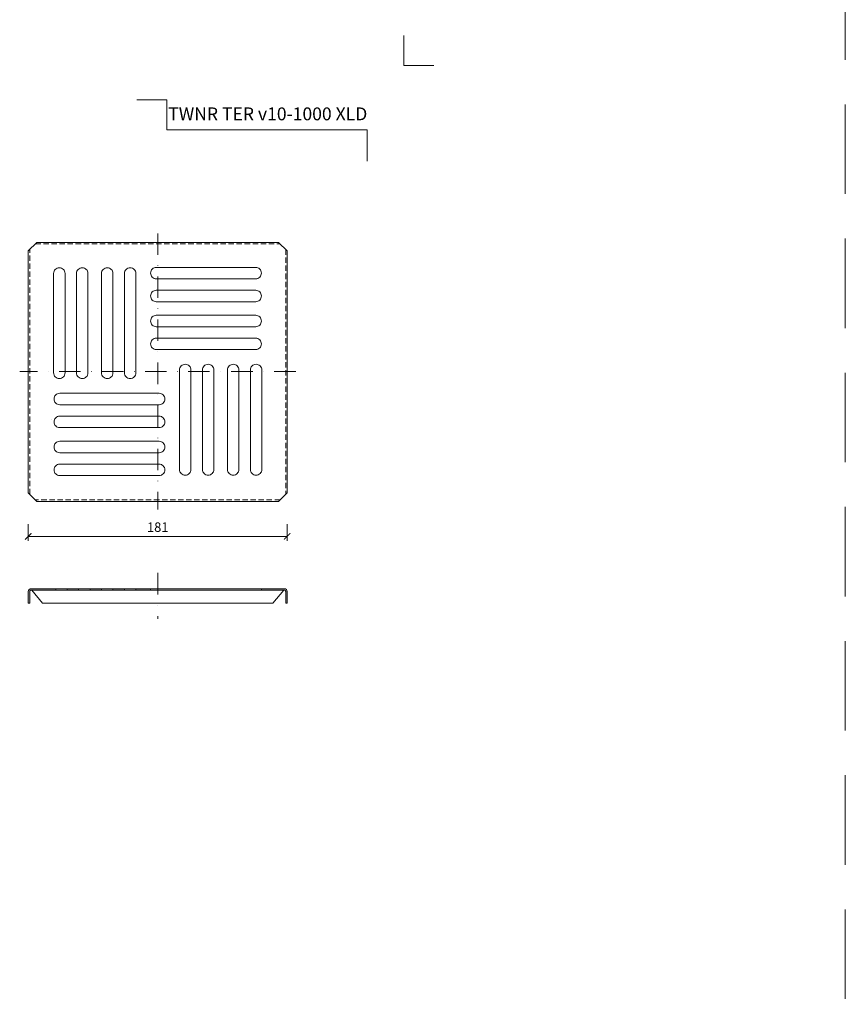
# Model space of a CAD drawing. Units: millimetres. Extents: x 11793 to 22947, y 4980 to 19960.
# Drawn here: x 17670 to 18247, y 5819 to 6508 of the extents above; entities that cross this region are included whole.
import ezdxf
from ezdxf.enums import TextEntityAlignment as Align

# ---------------------------------------------------------------- set-up
doc = ezdxf.new("R2010")
doc.units = ezdxf.units.MM
doc.linetypes.add('DASHDOT2', pattern=[0.5, 0.25, -0.125, 0, -0.125])
doc.linetypes.add('HIDDEN2', pattern=[0.1875, 0.125, -0.0625])
doc.layers.get('DEFPOINTS').update_dxf_attribs({"color": 254, "lineweight": 30})
for name, color, linetype, lineweight in [('TOPWET_KOTY', 30, 'Continuous', 13), ('TOPWET_VYKRESOVE_POLE', 254, 'Continuous', 13), ('TOPWET_ZAKLAD_TENKOU', 142, 'Continuous', 13)]:
    doc.layers.add(name, color=color, linetype=linetype, lineweight=lineweight)
doc.layers.add('Vrstva 4', color=255, linetype='Continuous')
doc.styles.add('BOLD_ARIAL_NARROW', font='ARIALNB.TTF')
doc.styles.add('REGULAR_ARIAL_NARROW', font='ARIALN.TTF', dxfattribs={"height": 1})
doc.dimstyles.new('ISO-TW 1-3', dxfattribs={"dimscale": 3, "dimtxt": 2.2, "dimasz": 1.5, "dimexe": 1, "dimexo": 0, "dimgap": 0.75, "dimtad": 1, "dimdec": 0, "dimtxsty": 'REGULAR_ARIAL_NARROW', "dimblk": 'ARCHTICK', "dimcen": 0.5, "dimclrd": 256, "dimclre": 256, "dimclrt": 256, "dimadec": 0, "dimazin": 0, "dimtfac": 1, "dimtdec": 0, "dimtmove": 1, "dimatfit": 3, "dimldrblk": 'DOT', "dimfxl": 1, "dimtfill": 1, "dimtzin": 0, "dimlwd": -1, "dimlwe": -1, "dimarcsym": 0})

# ---------------------------------------------------------------- blocks, each defined once
blk = doc.blocks.new('_ArchTick')
at = {"color": 0, "linetype": 'ByBlock', "const_width": 0.15}
blk.add_lwpolyline([(-0.5, -0.5), (0.5, 0.5)], dxfattribs=at)
blk = doc.blocks.new('*D118')
at = {"layer": 'DEFPOINTS', "color": 0, "ltscale": 10, "transparency": 16777216}
for p in [(17675.89, 6154.88), (17856.89, 6154.88), (17856.89, 6146.43)]:
    blk.add_point(p, dxfattribs=at)
at = {"layer": 'TOPWET_KOTY', "ltscale": 10, "transparency": 16777216}
for p, q in [((17675.89, 6154.88), (17675.89, 6143.43)), ((17856.89, 6154.88), (17856.89, 6143.43)), ((17675.89, 6146.43), (17856.89, 6146.43))]:
    blk.add_line(p, q, dxfattribs=at)
at = {"layer": 'TOPWET_KOTY', "ltscale": 10, "transparency": 16777216, "xscale": 4.5, "yscale": 4.5, "zscale": 4.5, "rotation": 180}
blk.add_blockref('_ArchTick', (17675.89, 6146.43), dxfattribs=at)
at = {"layer": 'TOPWET_KOTY', "ltscale": 10, "transparency": 16777216, "xscale": 4.5, "yscale": 4.5, "zscale": 4.5}
blk.add_blockref('_ArchTick', (17856.89, 6146.43), dxfattribs=at)
at = {"layer": 'TOPWET_KOTY', "ltscale": 10, "transparency": 16777216, "insert": (17766.39, 6152.05), "char_height": 6.6, "attachment_point": 5, "style": 'REGULAR_ARIAL_NARROW', "bg_fill": 3, "box_fill_scale": 1.1, "bg_fill_color": 256, "bg_fill_true_color": 13158600, "bg_fill_transparency": 0}
blk.add_mtext('181', dxfattribs=at)
blk = doc.blocks.new('_Dot')
at = {"color": 0, "linetype": 'ByBlock', "lineweight": -2}
blk.add_line((-0.5, 0), (-1, 0), dxfattribs=at)
at = {"color": 0, "linetype": 'ByBlock', "const_width": 0.5}
blk.add_lwpolyline([(-0.25, 0, 1), (0.25, 0, 1)], format="xyb", close=True, dxfattribs=at)
blk = doc.blocks.new('razitko')
at = {"layer": 'Vrstva 4', "color": 8, "lineweight": 5, "ltscale": 0.5, "true_color": 0x828282}
for points in [[(-262.77, 17387.03), (-283.77, 17387.03), (-283.77, 17408.03)], [(-309.27, 17320.16), (-309.27, 17342.03), (-449.43, 17342.03), (-449.43, 17363.03), (-470.43, 17363.03)]]:
    blk.add_lwpolyline(points, dxfattribs=at)
at = {"color": 7}
for tag, height, style, p in [('01_OZNAČENÍ_VÝKRESU', 9, 'BOLD_ARIAL_NARROW', (-309.27, 17348.73)), ('08_REZERVNÍ_POLE', 6.75, 'REGULAR_ARIAL_NARROW', (-556.28, 16534.52))]:
    blk.add_attdef(tag, text='', height=height, dxfattribs=dict(at, style=style)).set_placement(p, align=Align.RIGHT)
for tag, p, style in [('02_NADPIS_HLAVNÍ', (-813.79, 16583.2), 'BOLD_ARIAL_NARROW'), ('05_MĚŘÍTKO', (-595.66, 16567.01), 'REGULAR_ARIAL_NARROW'), ('03_TYP', (-813.79, 16567.01), 'BOLD_ARIAL_NARROW'), ('04_KÓD_NEBO_PODNADPIS', (-818.08, 16550.71), 'REGULAR_ARIAL_NARROW'), ('07_MATERIÁL', (-595.66, 16550.71), 'REGULAR_ARIAL_NARROW'), ('06_MANŽETA', (-860.04, 16535.54), 'REGULAR_ARIAL_NARROW')]:
    blk.add_attdef(tag, p, '', height=6.75, dxfattribs=dict(at, style=style))

msp = doc.modelspace()

# ---------------------------------------------------------------- hatches: boundary and pattern name
at = {"layer": 'TOPWET_ZAKLAD_TENKOU', "ltscale": 40}
h = msp.add_hatch(color=256, dxfattribs=at)
edge = h.paths.add_edge_path()
edge.add_line((17695.12, 6108.88), (17677.89, 6108.88))
edge.add_arc((17677.89, 6107.88), 1, 90, 180)
edge.add_line((17676.89, 6107.88), (17676.89, 6099.88))
edge.add_line((17676.89, 6099.88), (17675.89, 6099.88))
edge.add_line((17675.89, 6099.88), (17675.89, 6107.88))
edge.add_arc((17677.89, 6107.88), 2, 90, 180, ccw=False)
edge.add_line((17677.89, 6109.88), (17695.12, 6109.88))
edge.add_line((17695.12, 6109.88), (17695.12, 6108.88))
edge = h.paths.add_edge_path()
edge.add_line((17838.88, 6108.88), (17854.89, 6108.88))
edge.add_arc((17854.89, 6107.88), 1, 0, 90, ccw=False)
edge.add_line((17855.89, 6107.88), (17855.89, 6099.88))
edge.add_line((17855.89, 6099.88), (17856.89, 6099.88))
edge.add_line((17856.89, 6099.88), (17856.89, 6107.88))
edge.add_arc((17854.89, 6107.88), 2, 0, 90)
edge.add_line((17854.89, 6109.88), (17838.88, 6109.88))
edge.add_line((17838.88, 6109.88), (17838.88, 6108.88))
h.paths.add_polyline_path([(17719.12, 6109.88), (17719.12, 6108.88), (17719.12, 6109.88), (17727.12, 6109.88), (17727.12, 6108.88), (17719.12, 6108.88)])
h.paths.add_polyline_path([(17735.12, 6109.88), (17735.12, 6108.88), (17735.12, 6109.88), (17743.12, 6109.88), (17743.12, 6108.88), (17735.12, 6108.88)])
h.paths.add_polyline_path([(17751.12, 6109.88), (17751.12, 6108.88), (17751.12, 6109.88), (17761.39, 6109.88), (17761.39, 6108.88), (17751.12, 6108.88)])
h.paths.add_polyline_path([(17703.12, 6109.88), (17703.12, 6108.88), (17703.12, 6109.88), (17711.12, 6109.88), (17711.12, 6108.88), (17703.12, 6108.88)])

# ---------------------------------------------------------------- linework, layer by layer
at = {"layer": 'DEFPOINTS', "linetype": 'HIDDEN2', "lineweight": 5, "ltscale": 500}
msp.add_line((18247.03, 4979.5), (18247.03, 19959.5), dxfattribs=at)
at = {"layer": 'TOPWET_ZAKLAD_TENKOU', "linetype": 'DASHDOT2', "ltscale": 60}
for points in [[(17766.37, 6358.19), (17766.38, 6165.19)], [(17862.89, 6261.69), (17669.89, 6261.69)], [(17766.38, 6120.88), (17766.38, 6088.88)]]:
    msp.add_lwpolyline(points, dxfattribs=at)
at = {"layer": 'TOPWET_ZAKLAD_TENKOU', "ltscale": 30}
msp.add_lwpolyline([(17681.89, 6351.92), (17850.89, 6351.92), (17856.89, 6345.92), (17856.89, 6176.92), (17850.89, 6170.92), (17681.89, 6170.92), (17675.89, 6176.92), (17675.89, 6345.92)], close=True, dxfattribs=at)
at = {"layer": 'TOPWET_ZAKLAD_TENKOU', "linetype": 'HIDDEN2', "ltscale": 30}
for points in [[(17680.89, 6350.92), (17851.89, 6350.92)], [(17676.89, 6175.92), (17676.89, 6346.92)], [(17855.89, 6346.92), (17855.89, 6175.92)], [(17851.89, 6171.92), (17680.89, 6171.92)]]:
    msp.add_lwpolyline(points, dxfattribs=at)
at = {"layer": 'TOPWET_ZAKLAD_TENKOU', "ltscale": 40}
for points in [[(17697.62, 6334.19, -0.414214), (17701.62, 6330.19), (17701.62, 6260.7, -0.414214), (17697.62, 6256.7, -0.414214), (17693.62, 6260.7), (17693.62, 6330.19, -0.414214)], [(17713.62, 6334.19, -0.414214), (17717.62, 6330.19), (17717.62, 6260.7, -0.414214), (17713.62, 6256.7, -0.414214), (17709.62, 6260.7), (17709.62, 6330.19, -0.414214)], [(17731.12, 6334.19, -0.414214), (17735.12, 6330.19), (17735.12, 6260.7, -0.414214), (17731.12, 6256.7, -0.414214), (17727.12, 6260.7), (17727.12, 6330.19, -0.414214)], [(17747.12, 6334.19, 0.414214), (17743.12, 6330.19), (17743.12, 6260.7, 0.414214), (17747.12, 6256.7, 0.414214), (17751.12, 6260.7), (17751.12, 6330.19, 0.414214)], [(17838.88, 6330.45, -0.414214), (17834.88, 6326.45), (17765.39, 6326.45, -0.414214), (17761.39, 6330.45, -0.414214), (17765.39, 6334.45), (17834.88, 6334.45, -0.414214)], [(17838.88, 6314.45, -0.414214), (17834.88, 6310.45), (17765.39, 6310.45, -0.414214), (17761.39, 6314.45, -0.414214), (17765.39, 6318.45), (17834.88, 6318.45, -0.414214)], [(17838.88, 6296.95, -0.414214), (17834.88, 6292.95), (17765.39, 6292.95, -0.414214), (17761.39, 6296.95, -0.414214), (17765.39, 6300.95), (17834.88, 6300.95, -0.414214)], [(17838.88, 6280.95, 0.414214), (17834.88, 6284.95), (17765.39, 6284.95, 0.414214), (17761.39, 6280.95, 0.414214), (17765.39, 6276.95), (17834.88, 6276.95, 0.414214)], [(17785.64, 6189.19, 0.414214), (17789.64, 6193.19), (17789.64, 6262.69, 0.414214), (17785.64, 6266.69, 0.414214), (17781.64, 6262.69), (17781.64, 6193.19, 0.414214)], [(17801.64, 6189.19, -0.414214), (17797.64, 6193.19), (17797.64, 6262.69, -0.414214), (17801.64, 6266.69, -0.414214), (17805.64, 6262.69), (17805.64, 6193.19, -0.414214)], [(17819.14, 6189.19, -0.414214), (17815.14, 6193.19), (17815.14, 6262.69, -0.414214), (17819.14, 6266.69, -0.414214), (17823.14, 6262.69), (17823.14, 6193.19, -0.414214)], [(17835.14, 6189.19, -0.414214), (17831.14, 6193.19), (17831.14, 6262.69, -0.414214), (17835.14, 6266.69, -0.414214), (17839.14, 6262.69), (17839.14, 6193.19, -0.414214)], [(17693.88, 6242.43, 0.414214), (17697.88, 6238.43), (17767.38, 6238.43, 0.414214), (17771.38, 6242.43, 0.414214), (17767.38, 6246.43), (17697.88, 6246.43, 0.414214)], [(17693.88, 6226.43, -0.414214), (17697.88, 6230.43), (17767.38, 6230.43, -0.414214), (17771.38, 6226.43, -0.414214), (17767.38, 6222.43), (17697.88, 6222.43, -0.414214)], [(17693.88, 6208.93, -0.414214), (17697.88, 6212.93), (17767.38, 6212.93, -0.414214), (17771.38, 6208.93, -0.414214), (17767.38, 6204.93), (17697.88, 6204.93, -0.414214)], [(17693.88, 6192.93, -0.414214), (17697.88, 6196.93), (17767.38, 6196.93, -0.414214), (17771.38, 6192.93, -0.414214), (17767.38, 6188.93), (17697.88, 6188.93, -0.414214)], [(17695.12, 6108.88), (17677.89, 6108.88, 0.414214), (17676.89, 6107.88), (17676.89, 6099.88), (17675.89, 6099.88), (17675.89, 6107.88, -0.414214), (17677.89, 6109.88), (17695.12, 6109.88)], [(17838.88, 6108.88), (17854.89, 6108.88, -0.414214), (17855.89, 6107.88), (17855.89, 6099.88), (17856.89, 6099.88), (17856.89, 6107.88, 0.414214), (17854.89, 6109.88), (17838.88, 6109.88)]]:
    msp.add_lwpolyline(points, format="xyb", close=True, dxfattribs=at)
for points in [[(17691.89, 6228.42), (17691.89, 6228.42)], [(17769.39, 6228.42), (17769.39, 6228.42)], [(17695.12, 6109.88), (17703.12, 6109.88), (17703.12, 6108.88), (17695.12, 6108.88)], [(17703.12, 6109.88), (17703.12, 6108.88), (17703.12, 6109.88), (17711.12, 6109.88), (17711.12, 6108.88), (17703.12, 6108.88)], [(17711.12, 6109.88), (17719.12, 6109.88), (17719.12, 6108.88), (17711.12, 6108.88)], [(17719.12, 6109.88), (17719.12, 6108.88), (17719.12, 6109.88), (17727.12, 6109.88), (17727.12, 6108.88), (17719.12, 6108.88)], [(17727.12, 6109.88), (17735.12, 6109.88), (17735.12, 6108.88), (17727.12, 6108.88)], [(17735.12, 6109.88), (17735.12, 6108.88), (17735.12, 6109.88), (17743.12, 6109.88), (17743.12, 6108.88), (17735.12, 6108.88)], [(17743.12, 6109.88), (17751.12, 6109.88), (17751.12, 6108.88), (17743.12, 6108.88)], [(17751.12, 6109.88), (17751.12, 6108.88), (17751.12, 6109.88), (17761.39, 6109.88), (17761.39, 6108.88), (17751.12, 6108.88)], [(17761.39, 6109.88), (17838.88, 6109.88), (17838.88, 6108.88), (17761.39, 6108.88)]]:
    msp.add_lwpolyline(points, close=True, dxfattribs=at)
for points in [[(17766.38, 6099.88), (17685.89, 6099.88), (17678.34, 6108.88)], [(17766.38, 6099.88), (17846.89, 6099.88), (17854.45, 6108.88)]]:
    msp.add_lwpolyline(points, dxfattribs=at)

# ---------------------------------------------------------------- dimensions: what is measured, and where the dimension line sits
at = {"layer": 'TOPWET_KOTY', "ltscale": 10}
dim = msp.add_linear_dim(base=(17856.89, 6146.43), p1=(17675.89, 6154.88), p2=(17856.89, 6154.88), dimstyle='ISO-TW 1-3', dxfattribs=at)
dim.commit()
dim.dimension.update_dxf_attribs({"geometry": '*D118', "text_midpoint": (17766.39, 6152.05)})

# ---------------------------------------------------------------- next in the draw order: block references
at = {"layer": 'TOPWET_VYKRESOVE_POLE'}
ref = msp.add_blockref('razitko', (18222.16, -10911.53), dxfattribs=at)
ref.add_attrib('01_OZNAČENÍ_VÝKRESU', 'TWNR TER v10-1000 XLD', dxfattribs={"layer": '0', "color": 7, "height": 9, "style": 'BOLD_ARIAL_NARROW'}).set_placement((17912.89, 6437.2), align=Align.RIGHT)

doc.saveas('drawing.dxf')
